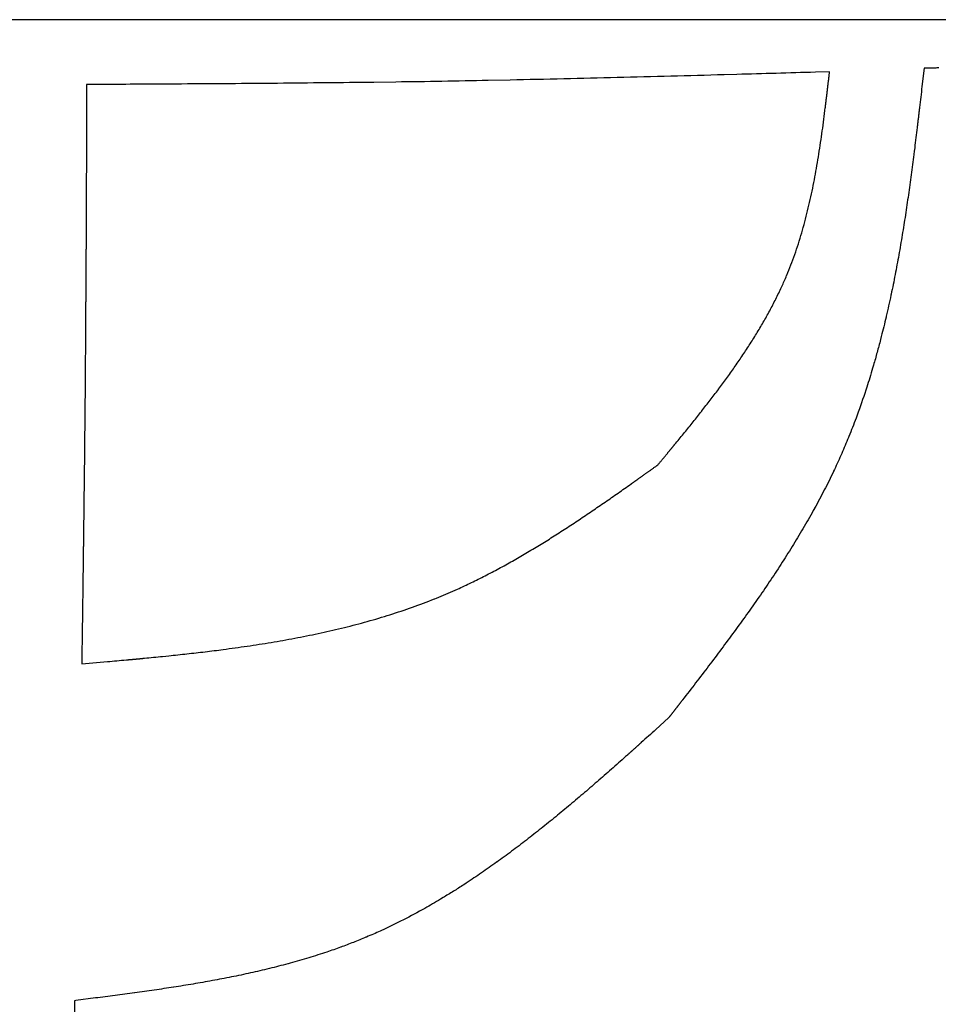
# Model space of a CAD drawing. Extents: x -127 to 1694, y -1176 to 1504.
# Drawn here: x 648 to 650, y 647 to 649 of the extents above; entities that cross this region are included whole.
import ezdxf

# ---------------------------------------------------------------- set-up
doc = ezdxf.new("R2010")
doc.units = 0
doc.header["$LTSCALE"] = 10
doc.linetypes.add('______-1', pattern=[2.032, 1.27, -0.254, 0.254, -0.254])
doc.layers.add('FRH-APS', color=7, linetype='CONTINUOUS')

msp = doc.modelspace()

# ---------------------------------------------------------------- linework, layer by layer
at = {"layer": 'FRH-APS', "color": 7, "linetype": '______-1'}
msp.add_line((674.5, 649.1121), (645.5, 649.1121), dxfattribs=at)
at = {"layer": 'FRH-APS', "color": 7, "linetype": 'CONTINUOUS', "flags": 128}
msp.add_lwpolyline([(649.8988, 649.0278), (649.8971, 649.0278), (649.8954, 649.0278), (649.8937, 649.0277), (649.892, 649.0277), (649.8903, 649.0277), (649.8885, 649.0277), (649.8867, 649.0276), (649.8849, 649.0276), (649.8831, 649.0276), (649.8813, 649.0276), (649.8794, 649.0275), (649.8776, 649.0275), (649.8757, 649.0275), (649.8757, 649.0275), (649.8729, 649.0274)], dxfattribs=at)
for points in [[(649.7081, 649.0211), (649.6833, 649.0204, -0.000241), (649.5461, 649.0165), (649.5242, 649.0159, -0.000298), (649.4308, 649.0133, -0.000399), (649.3374, 649.0109, -0.000514), (649.244, 649.0087, -0.000625), (649.1506, 649.0067), (649.112, 649.0059, -0.001977), (648.9509, 649.0032), (648.9123, 649.0027, -0.000562), (648.8283, 649.0018, -0.000462), (648.7444, 649.001, -0.000359), (648.6605, 649.0003, -0.000274), (648.5766, 648.9998), (648.5569, 648.9997, -0.0002), (648.4336, 648.999), (648.4139, 648.9989), (648.4113, 648.9989)], [(649.4082, 648.3345), (649.409, 648.3354), (649.4097, 648.3363), (649.4104, 648.3372), (649.4111, 648.338), (649.4119, 648.3389), (649.4126, 648.3397), (649.4133, 648.3406), (649.4139, 648.3414), (649.4146, 648.3422), (649.4153, 648.3431), (649.416, 648.3439), (649.4166, 648.3447), (649.4173, 648.3454), (649.4179, 648.3462), (649.4185, 648.347), (649.4192, 648.3477), (649.4198, 648.3485), (649.4204, 648.3492), (649.421, 648.35), (649.4216, 648.3507), (649.4222, 648.3514), (649.4228, 648.3521), (649.4233, 648.3528), (649.4239, 648.3535), (649.4244, 648.3541), (649.425, 648.3548), (649.4255, 648.3554), (649.426, 648.3561), (649.4266, 648.3567), (649.4271, 648.3573), (649.4276, 648.3579), (649.4281, 648.3585), (649.4286, 648.3591), (649.4291, 648.3597), (649.4295, 648.3603), (649.43, 648.3609), (649.4305, 648.3614), (649.4309, 648.362), (649.4313, 648.3625), (649.4318, 648.363), (649.4322, 648.3635), (649.4326, 648.364), (649.433, 648.3645), (649.4334, 648.365), (649.4338, 648.3655), (649.4342, 648.366), (649.4346, 648.3664), (649.435, 648.3669), (649.4353, 648.3673), (649.4357, 648.3677), (649.436, 648.3682), (649.4364, 648.3686), (649.4367, 648.369), (649.437, 648.3694), (649.4373, 648.3698), (649.4376, 648.3701), (649.4379, 648.3705), (649.4382, 648.3708), (649.4385, 648.3712), (649.4388, 648.3715), (649.439, 648.3718), (649.4393, 648.3722), (649.4396, 648.3725), (649.4398, 648.3728), (649.4398, 648.3728), (649.4398, 648.3728, 0.001224), (649.455, 648.3914), (649.455, 648.3914, 0.001707), (649.4701, 648.41), (649.4701, 648.41, 0.002196), (649.4849, 648.4287), (649.485, 648.4288, 0.002692), (649.4996, 648.4476), (649.4996, 648.4476, 0.003196), (649.514, 648.4665), (649.514, 648.4666, 0.003709), (649.5281, 648.4856), (649.5281, 648.4856, 0.004231), (649.5418, 648.5048), (649.5418, 648.5048, 0.004763), (649.5551, 648.5242), (649.5551, 648.5242, 0.005303), (649.568, 648.5438), (649.568, 648.5438, 0.005851), (649.5804, 648.5636), (649.5804, 648.5636, 0.006405), (649.5922, 648.5836), (649.5923, 648.5836, 0.006962), (649.6035, 648.6038), (649.6035, 648.6038, 0.007518), (649.6142, 648.6243), (649.6142, 648.6243, 0.008067), (649.6242, 648.6451), (649.6246, 648.6461, 0.008634), (649.6331, 648.6652), (649.6334, 648.666, 0.007347), (649.6406, 648.6838), (649.6406, 648.6838, 0.007388), (649.6472, 648.7019), (649.6473, 648.7022), (649.6473, 648.7022, 0.00691), (649.6536, 648.7209), (649.6537, 648.7209), (649.6537, 648.7209, 0.006436), (649.6595, 648.7399), (649.6595, 648.7399), (649.6595, 648.7399, 0.00596), (649.6649, 648.7591), (649.6649, 648.7591), (649.6649, 648.7591, 0.005486), (649.6698, 648.7785), (649.6698, 648.7785), (649.6698, 648.7785, 0.005016), (649.6744, 648.798), (649.6744, 648.798), (649.6744, 648.798, 0.004551), (649.6786, 648.8177), (649.6786, 648.8177), (649.6786, 648.8177, 0.004092), (649.6825, 648.8375), (649.6825, 648.8375), (649.6825, 648.8375, 0.00364), (649.686, 648.8574), (649.686, 648.8575), (649.686, 648.8575, 0.003194), (649.6894, 648.8775), (649.6894, 648.8775), (649.6894, 648.8775, 0.002756), (649.6924, 648.8976), (649.6924, 648.8977), (649.6924, 648.8977, 0.002324), (649.6953, 648.9179), (649.6953, 648.9179), (649.6953, 648.9179, 0.001898), (649.6981, 648.9382), (649.6981, 648.9382), (649.6981, 648.9382, 0.001476), (649.7006, 648.9585), (649.7007, 648.9589), (649.7007, 648.9592), (649.7008, 648.9595), (649.7008, 648.9598), (649.7008, 648.9601), (649.7009, 648.9605), (649.7009, 648.9608), (649.701, 648.9611), (649.701, 648.9614), (649.701, 648.9617), (649.7011, 648.9621), (649.7011, 648.9624), (649.7012, 648.9627), (649.7012, 648.963), (649.7012, 648.9633), (649.7013, 648.9637), (649.7013, 648.964), (649.7014, 648.9643), (649.7014, 648.9646), (649.7014, 648.9649), (649.7015, 648.9652), (649.7015, 648.9656), (649.7015, 648.9659), (649.7016, 648.9662), (649.7016, 648.9665), (649.7017, 648.9668), (649.7017, 648.9672), (649.7017, 648.9675), (649.7018, 648.9678), (649.7018, 648.9681), (649.7019, 648.9684), (649.7019, 648.9687), (649.7019, 648.9691), (649.702, 648.9694), (649.702, 648.9697), (649.7021, 648.97), (649.7021, 648.9703), (649.7021, 648.9707), (649.7022, 648.971), (649.7022, 648.9713), (649.7022, 648.9716), (649.7023, 648.9719), (649.7023, 648.9723), (649.7024, 648.9726), (649.7024, 648.9729), (649.7024, 648.9732), (649.7025, 648.9735), (649.7025, 648.9738), (649.7026, 648.9742), (649.7026, 648.9745), (649.7026, 648.9748), (649.7027, 648.9751), (649.7027, 648.9754), (649.7028, 648.9758), (649.7028, 648.9761), (649.7028, 648.9764), (649.7029, 648.9767), (649.7029, 648.977), (649.7029, 648.9774), (649.703, 648.9777), (649.703, 648.978), (649.7031, 648.9783), (649.7031, 648.9786), (649.7031, 648.979), (649.7032, 648.9793), (649.7032, 648.9796), (649.7033, 648.98), (649.7033, 648.9803), (649.7033, 648.9807), (649.7034, 648.981), (649.7034, 648.9814), (649.7035, 648.9818), (649.7035, 648.9822), (649.7036, 648.9826), (649.7036, 648.9831), (649.7037, 648.9835), (649.7037, 648.9839), (649.7038, 648.9844), (649.7038, 648.9849), (649.7039, 648.9853), (649.704, 648.9858), (649.704, 648.9863), (649.7041, 648.9868), (649.7041, 648.9873), (649.7042, 648.9878), (649.7043, 648.9884), (649.7043, 648.9889), (649.7044, 648.9895), (649.7045, 648.99), (649.7045, 648.9906), (649.7046, 648.9912), (649.7047, 648.9918), (649.7047, 648.9924), (649.7048, 648.993), (649.7049, 648.9936), (649.705, 648.9943), (649.705, 648.9949), (649.7051, 648.9956), (649.7052, 648.9962), (649.7053, 648.9969), (649.7053, 648.9976), (649.7054, 648.9983), (649.7055, 648.999), (649.7056, 648.9997), (649.7057, 649.0004), (649.7058, 649.0012), (649.7058, 649.0019), (649.7059, 649.0026), (649.706, 649.0034), (649.7061, 649.0042), (649.7062, 649.005), (649.7063, 649.0058), (649.7064, 649.0066), (649.7065, 649.0074), (649.7066, 649.0082), (649.7067, 649.009), (649.7068, 649.0099), (649.7069, 649.0107), (649.707, 649.0116), (649.7071, 649.0125), (649.7072, 649.0133), (649.7073, 649.0142), (649.7074, 649.0151), (649.7075, 649.0161), (649.7076, 649.017), (649.7077, 649.0179), (649.7078, 649.0189), (649.708, 649.0198), (649.708, 649.0198), (649.7081, 649.0211)], [(649.8729, 649.0274), (649.8693, 648.9954, -0.000732), (649.865, 648.9588), (649.865, 648.9582), (649.8649, 648.9577), (649.8648, 648.9571), (649.8648, 648.9566), (649.8647, 648.956), (649.8647, 648.9555), (649.8646, 648.9549), (649.8645, 648.9543), (649.8645, 648.9538), (649.8644, 648.9532), (649.8643, 648.9527), (649.8643, 648.9521), (649.8642, 648.9516), (649.8641, 648.951), (649.8641, 648.9505), (649.864, 648.9499), (649.8639, 648.9494), (649.8639, 648.9488), (649.8638, 648.9482), (649.8637, 648.9477), (649.8637, 648.9471), (649.8636, 648.9466), (649.8635, 648.946), (649.8635, 648.9455), (649.8634, 648.9449), (649.8634, 648.9444), (649.8633, 648.9438), (649.8632, 648.9433), (649.8632, 648.9427), (649.8631, 648.9421), (649.863, 648.9416), (649.863, 648.941), (649.8629, 648.9405), (649.8628, 648.9399), (649.8628, 648.9394), (649.8627, 648.9388), (649.8626, 648.9383), (649.8626, 648.9377), (649.8625, 648.9372), (649.8624, 648.9366), (649.8624, 648.9361), (649.8623, 648.9355), (649.8622, 648.9349), (649.8622, 648.9344), (649.8621, 648.9338), (649.862, 648.9333), (649.862, 648.9327), (649.8619, 648.9322), (649.8618, 648.9316), (649.8618, 648.9311), (649.8617, 648.9305), (649.8616, 648.93), (649.8616, 648.9294), (649.8615, 648.9288), (649.8615, 648.9283), (649.8614, 648.9277), (649.8613, 648.9272), (649.8613, 648.9266), (649.8612, 648.9261), (649.8611, 648.9255), (649.8611, 648.925), (649.861, 648.9244), (649.8609, 648.9239), (649.8609, 648.9239), (649.8609, 648.9239, -0.001672), (649.8566, 648.8884), (649.8558, 648.8826), (649.8551, 648.8766, -0.002374), (649.8505, 648.8414), (649.8505, 648.8413, -0.001402), (649.8456, 648.8062), (649.8456, 648.8061, -0.003382), (649.8404, 648.7711), (649.8404, 648.771, -0.00192), (649.8349, 648.7362), (649.8349, 648.7362, -0.004428), (649.8289, 648.7015), (649.8289, 648.7014, -0.00245), (649.8225, 648.6669), (649.8225, 648.6669, -0.005502), (649.8155, 648.6326), (649.8152, 648.6312), (649.8152, 648.6311, -0.003782), (649.807, 648.5943), (649.8067, 648.5928, -0.006706), (649.7984, 648.5591), (649.797, 648.5534, -0.003644), (649.791, 648.5311), (649.791, 648.5311, -0.003773), (649.7848, 648.5089), (649.7832, 648.5034), (649.7832, 648.5034, -0.008179), (649.773, 648.4704), (649.7712, 648.465), (649.7712, 648.4649, -0.008934), (649.7562, 648.4216), (649.7542, 648.4162, -0.009703), (649.7418, 648.3842), (649.7411, 648.3824, -0.005165), (649.7292, 648.3543), (649.7292, 648.3543, -0.008539), (649.7166, 648.3267), (649.7151, 648.3236), (649.715, 648.3233, -0.00754), (649.6989, 648.2908), (649.6989, 648.2908, -0.006952), (649.6818, 648.2588), (649.6818, 648.2587), (649.6818, 648.2587, -0.006362), (649.6639, 648.2271), (649.6639, 648.2271), (649.6639, 648.2271, -0.005775), (649.6451, 648.1958), (649.6451, 648.1957), (649.6451, 648.1957, -0.005192), (649.6256, 648.1648), (649.6256, 648.1647), (649.6256, 648.1647, -0.004617), (649.6054, 648.134), (649.6054, 648.134), (649.6054, 648.134, -0.00405), (649.5847, 648.1036), (649.5846, 648.1035), (649.5846, 648.1035, -0.003492), (649.5633, 648.0733), (649.5633, 648.0733), (649.5633, 648.0733, -0.002942), (649.5416, 648.0432), (649.5415, 648.0432), (649.5415, 648.0432, -0.002401), (649.5194, 648.0133), (649.5194, 648.0133), (649.5194, 648.0133, -0.001866), (649.497, 647.9835), (649.497, 647.9835), (649.497, 647.9835, -0.001342), (649.4743, 647.9538), (649.4743, 647.9538), (649.4743, 647.9538, -0.000812), (649.4515, 647.9242), (649.4511, 647.9237), (649.4508, 647.9233), (649.4504, 647.9228), (649.45, 647.9223), (649.4497, 647.9219), (649.4493, 647.9214), (649.449, 647.9209), (649.4486, 647.9205), (649.4483, 647.92), (649.4479, 647.9196), (649.4475, 647.9191), (649.4472, 647.9186), (649.4468, 647.9182), (649.4465, 647.9177), (649.4461, 647.9172), (649.4457, 647.9168), (649.4454, 647.9163), (649.445, 647.9159), (649.4447, 647.9154), (649.4443, 647.9149), (649.444, 647.9145), (649.4436, 647.914), (649.4432, 647.9135), (649.4429, 647.9131), (649.4425, 647.9126), (649.4422, 647.9122), (649.4418, 647.9117), (649.4415, 647.9112), (649.4411, 647.9108), (649.4407, 647.9103), (649.4404, 647.9098), (649.44, 647.9094), (649.4397, 647.9089), (649.4393, 647.9085), (649.439, 647.908), (649.4386, 647.9075), (649.4382, 647.9071), (649.4379, 647.9066), (649.4375, 647.9061), (649.4372, 647.9057), (649.4368, 647.9052), (649.4364, 647.9048), (649.4361, 647.9043), (649.4357, 647.9038), (649.4354, 647.9034), (649.435, 647.9029), (649.4347, 647.9024), (649.4343, 647.902), (649.4339, 647.9015), (649.4336, 647.9011), (649.4332, 647.9006), (649.4329, 647.9001), (649.4325, 647.8997), (649.4322, 647.8992), (649.4318, 647.8988), (649.4314, 647.8983), (649.4311, 647.8978), (649.4307, 647.8974), (649.4304, 647.8969), (649.43, 647.8964), (649.4296, 647.896), (649.4293, 647.8955), (649.4289, 647.8951), (649.4286, 647.8946), (649.4286, 647.8946), (649.4271, 647.8927)], [(649.8729, 649.0274), (649.8693, 648.9954, -0.000732), (649.865, 648.9588), (649.865, 648.9582), (649.8649, 648.9577), (649.8648, 648.9571), (649.8648, 648.9566), (649.8647, 648.956), (649.8647, 648.9555), (649.8646, 648.9549), (649.8645, 648.9543), (649.8645, 648.9538), (649.8644, 648.9532), (649.8643, 648.9527), (649.8643, 648.9521), (649.8642, 648.9516), (649.8641, 648.951), (649.8641, 648.9505), (649.864, 648.9499), (649.8639, 648.9494), (649.8639, 648.9488), (649.8638, 648.9482), (649.8637, 648.9477), (649.8637, 648.9471), (649.8636, 648.9466), (649.8635, 648.946), (649.8635, 648.9455), (649.8634, 648.9449), (649.8634, 648.9444), (649.8633, 648.9438), (649.8632, 648.9433), (649.8632, 648.9427), (649.8631, 648.9421), (649.863, 648.9416), (649.863, 648.941), (649.8629, 648.9405), (649.8628, 648.9399), (649.8628, 648.9394), (649.8627, 648.9388), (649.8626, 648.9383), (649.8626, 648.9377), (649.8625, 648.9372), (649.8624, 648.9366), (649.8624, 648.9361), (649.8623, 648.9355), (649.8622, 648.9349), (649.8622, 648.9344), (649.8621, 648.9338), (649.862, 648.9333), (649.862, 648.9327), (649.8619, 648.9322), (649.8618, 648.9316), (649.8618, 648.9311), (649.8617, 648.9305), (649.8616, 648.93), (649.8616, 648.9294), (649.8615, 648.9288), (649.8615, 648.9283), (649.8614, 648.9277), (649.8613, 648.9272), (649.8613, 648.9266), (649.8612, 648.9261), (649.8611, 648.9255), (649.8611, 648.925), (649.861, 648.9244), (649.8609, 648.9239), (649.8609, 648.9239), (649.8609, 648.9239, -0.001672), (649.8566, 648.8884), (649.8558, 648.8826), (649.8551, 648.8766, -0.002374), (649.8505, 648.8414), (649.8505, 648.8413, -0.001402), (649.8456, 648.8062), (649.8456, 648.8061, -0.003382), (649.8404, 648.7711), (649.8404, 648.771, -0.00192), (649.8349, 648.7362), (649.8349, 648.7362, -0.004428), (649.8289, 648.7015), (649.8289, 648.7014, -0.00245), (649.8225, 648.6669), (649.8225, 648.6669, -0.005502), (649.8155, 648.6326), (649.8152, 648.6312), (649.8152, 648.6311, -0.003782), (649.807, 648.5943), (649.8067, 648.5928, -0.006706), (649.7984, 648.5591), (649.797, 648.5534, -0.003644), (649.791, 648.5311), (649.791, 648.5311, -0.003773), (649.7848, 648.5089), (649.7832, 648.5034), (649.7832, 648.5034, -0.008179), (649.773, 648.4704), (649.7712, 648.465), (649.7712, 648.4649, -0.008934), (649.7562, 648.4216), (649.7542, 648.4162, -0.009703), (649.7418, 648.3842), (649.7411, 648.3824, -0.005165), (649.7292, 648.3543), (649.7292, 648.3543, -0.008539), (649.7166, 648.3267), (649.7151, 648.3236), (649.715, 648.3233, -0.00754), (649.6989, 648.2908), (649.6989, 648.2908, -0.006952), (649.6818, 648.2588), (649.6818, 648.2587), (649.6818, 648.2587, -0.006362), (649.6639, 648.2271), (649.6639, 648.2271), (649.6639, 648.2271, -0.005775), (649.6451, 648.1958), (649.6451, 648.1957), (649.6451, 648.1957, -0.005192), (649.6256, 648.1648), (649.6256, 648.1647), (649.6256, 648.1647, -0.004617), (649.6054, 648.134), (649.6054, 648.134), (649.6054, 648.134, -0.00405), (649.5847, 648.1036), (649.5846, 648.1035), (649.5846, 648.1035, -0.003492), (649.5633, 648.0733), (649.5633, 648.0733), (649.5633, 648.0733, -0.002942), (649.5416, 648.0432), (649.5415, 648.0432), (649.5415, 648.0432, -0.002401), (649.5194, 648.0133), (649.5194, 648.0133), (649.5194, 648.0133, -0.001866), (649.497, 647.9835), (649.497, 647.9835), (649.497, 647.9835, -0.001342), (649.4743, 647.9538), (649.4743, 647.9538), (649.4743, 647.9538, -0.000812), (649.4515, 647.9242), (649.4511, 647.9237), (649.4508, 647.9233), (649.4504, 647.9228), (649.45, 647.9223), (649.4497, 647.9219), (649.4493, 647.9214), (649.449, 647.9209), (649.4486, 647.9205), (649.4483, 647.92), (649.4479, 647.9196), (649.4475, 647.9191), (649.4472, 647.9186), (649.4468, 647.9182), (649.4465, 647.9177), (649.4461, 647.9172), (649.4457, 647.9168), (649.4454, 647.9163), (649.445, 647.9159), (649.4447, 647.9154), (649.4443, 647.9149), (649.444, 647.9145), (649.4436, 647.914), (649.4432, 647.9135), (649.4429, 647.9131), (649.4425, 647.9126), (649.4422, 647.9122), (649.4418, 647.9117), (649.4415, 647.9112), (649.4411, 647.9108), (649.4407, 647.9103), (649.4404, 647.9098), (649.44, 647.9094), (649.4397, 647.9089), (649.4393, 647.9085), (649.439, 647.908), (649.4386, 647.9075), (649.4382, 647.9071), (649.4379, 647.9066), (649.4375, 647.9061), (649.4372, 647.9057), (649.4368, 647.9052), (649.4364, 647.9048), (649.4361, 647.9043), (649.4357, 647.9038), (649.4354, 647.9034), (649.435, 647.9029), (649.4347, 647.9024), (649.4343, 647.902), (649.4339, 647.9015), (649.4336, 647.9011), (649.4332, 647.9006), (649.4329, 647.9001), (649.4325, 647.8997), (649.4322, 647.8992), (649.4318, 647.8988), (649.4314, 647.8983), (649.4311, 647.8978), (649.4307, 647.8974), (649.4304, 647.8969), (649.43, 647.8964), (649.4296, 647.896), (649.4293, 647.8955), (649.4289, 647.8951), (649.4286, 647.8946), (649.4286, 647.8946), (649.4271, 647.8927)], [(648.4113, 648.9989), (648.4113, 648.9966), (648.4113, 648.9943), (648.4113, 648.9919), (648.4113, 648.9896), (648.4113, 648.9873), (648.4113, 648.985), (648.4113, 648.9827), (648.4112, 648.9804), (648.4112, 648.9781), (648.4112, 648.9758), (648.4112, 648.9735), (648.4112, 648.9712), (648.4112, 648.9689), (648.4112, 648.9666), (648.4112, 648.9643), (648.4112, 648.962), (648.4112, 648.9597), (648.4112, 648.9574), (648.4112, 648.9551), (648.4111, 648.9528), (648.4111, 648.9505), (648.4111, 648.9482), (648.4111, 648.9459), (648.4111, 648.9436), (648.4111, 648.9413), (648.4111, 648.939), (648.4111, 648.9367), (648.4111, 648.9344), (648.4111, 648.9322), (648.4111, 648.9299), (648.4111, 648.9276), (648.411, 648.9253), (648.411, 648.923), (648.411, 648.9207), (648.411, 648.9184), (648.411, 648.9161), (648.411, 648.9138), (648.411, 648.9115), (648.411, 648.9093), (648.411, 648.907), (648.411, 648.9047), (648.411, 648.9024), (648.411, 648.9001), (648.4109, 648.8978), (648.4109, 648.8955), (648.4109, 648.8933), (648.4109, 648.891), (648.4109, 648.8887), (648.4109, 648.8864), (648.4109, 648.8841), (648.4109, 648.8819), (648.4109, 648.8796), (648.4109, 648.8773), (648.4109, 648.875), (648.4109, 648.8727), (648.4108, 648.8705), (648.4108, 648.8682), (648.4108, 648.8659), (648.4108, 648.8636), (648.4108, 648.8614), (648.4108, 648.8591), (648.4108, 648.8568), (648.4108, 648.8545), (648.4108, 648.8523), (648.4108, 648.8523), (648.4107, 648.8367, -0.000291), (648.4102, 648.7224), (648.4102, 648.7207), (648.4102, 648.7189), (648.4102, 648.7172), (648.4102, 648.7155), (648.4102, 648.7137), (648.4102, 648.712), (648.4101, 648.7103), (648.4101, 648.7085), (648.4101, 648.7068), (648.4101, 648.7051), (648.4101, 648.7033), (648.4101, 648.7016), (648.4101, 648.6999), (648.4101, 648.6981), (648.4101, 648.6964), (648.4101, 648.6947), (648.4101, 648.6929), (648.41, 648.6912), (648.41, 648.6895), (648.41, 648.6878), (648.41, 648.686), (648.41, 648.6843), (648.41, 648.6826), (648.41, 648.6808), (648.41, 648.6791), (648.41, 648.6774), (648.41, 648.6756), (648.41, 648.6739), (648.4099, 648.6722), (648.4099, 648.6704), (648.4099, 648.6687), (648.4099, 648.667), (648.4099, 648.6652), (648.4099, 648.6635), (648.4099, 648.6618), (648.4099, 648.66), (648.4099, 648.6583), (648.4099, 648.6566), (648.4099, 648.6549), (648.4098, 648.6531), (648.4098, 648.6514), (648.4098, 648.6497), (648.4098, 648.6479), (648.4098, 648.6462), (648.4098, 648.6445), (648.4098, 648.6427), (648.4098, 648.641), (648.4098, 648.6393), (648.4098, 648.6375), (648.4097, 648.6358), (648.4097, 648.6341), (648.4097, 648.6323), (648.4097, 648.6306), (648.4097, 648.6289), (648.4097, 648.6271), (648.4097, 648.6254), (648.4097, 648.6237), (648.4097, 648.622), (648.4097, 648.6202), (648.4096, 648.6185), (648.4096, 648.6168), (648.4096, 648.615), (648.4096, 648.6133), (648.4096, 648.6133), (648.4096, 648.6133, -0.000576), (648.4088, 648.5025), (648.4087, 648.4901), (648.4086, 648.4679, -0.000603), (648.4077, 648.3766), (648.4077, 648.3752), (648.4077, 648.3739), (648.4077, 648.3725), (648.4077, 648.3711), (648.4076, 648.3697), (648.4076, 648.3684), (648.4076, 648.367), (648.4076, 648.3656), (648.4076, 648.3643), (648.4076, 648.3629), (648.4076, 648.3615), (648.4075, 648.3602), (648.4075, 648.3588), (648.4075, 648.3575), (648.4075, 648.3561), (648.4075, 648.3548), (648.4075, 648.3534), (648.4074, 648.3521), (648.4074, 648.3507), (648.4074, 648.3494), (648.4074, 648.348), (648.4074, 648.3467), (648.4074, 648.3454), (648.4074, 648.344), (648.4073, 648.3427), (648.4073, 648.3414), (648.4073, 648.34), (648.4073, 648.3387), (648.4073, 648.3374), (648.4073, 648.3361), (648.4073, 648.3347), (648.4072, 648.3334), (648.4072, 648.3321), (648.4072, 648.3308), (648.4072, 648.3295), (648.4072, 648.3282), (648.4072, 648.3269), (648.4072, 648.3256), (648.4071, 648.3243), (648.4071, 648.3229), (648.4071, 648.3216), (648.4071, 648.3203), (648.4071, 648.3191), (648.4071, 648.3178), (648.4071, 648.3165), (648.407, 648.3152), (648.407, 648.3139), (648.407, 648.3126), (648.407, 648.3113), (648.407, 648.31), (648.407, 648.3088), (648.407, 648.3075), (648.4069, 648.3062), (648.4069, 648.3049), (648.4069, 648.3036), (648.4069, 648.3024), (648.4069, 648.3011), (648.4069, 648.2998), (648.4069, 648.2986), (648.4068, 648.2973), (648.4068, 648.2961), (648.4068, 648.2948), (648.4068, 648.2935), (648.4068, 648.2935), (648.4068, 648.2935, -0.000345), (648.4058, 648.2132), (648.4056, 648.1981), (648.4056, 648.1963), (648.4056, 648.1945), (648.4056, 648.1927), (648.4055, 648.1908), (648.4055, 648.1888), (648.4055, 648.1868), (648.4055, 648.1847), (648.4054, 648.1826), (648.4054, 648.1805), (648.4054, 648.1783), (648.4053, 648.176), (648.4053, 648.1737), (648.4053, 648.1714), (648.4052, 648.1689), (648.4052, 648.1665), (648.4052, 648.164), (648.4051, 648.1614), (648.4051, 648.1588), (648.4051, 648.1561), (648.405, 648.1534), (648.405, 648.1507), (648.405, 648.1478), (648.4049, 648.145), (648.4049, 648.1421), (648.4048, 648.1391), (648.4048, 648.1361), (648.4048, 648.133), (648.4047, 648.1299), (648.4047, 648.1267), (648.4046, 648.1235), (648.4046, 648.1202), (648.4045, 648.1169), (648.4045, 648.1135), (648.4045, 648.1101), (648.4044, 648.1066), (648.4044, 648.1031), (648.4043, 648.0995), (648.4043, 648.0959), (648.4042, 648.0922), (648.4042, 648.0885), (648.4041, 648.0847), (648.4041, 648.0809), (648.404, 648.077), (648.404, 648.0731), (648.4039, 648.0691), (648.4038, 648.0651), (648.4038, 648.061), (648.4037, 648.0569), (648.4037, 648.0527), (648.4036, 648.0484), (648.4036, 648.0442), (648.4035, 648.0398), (648.4034, 648.0354), (648.4034, 648.031), (648.4033, 648.0265), (648.4033, 648.022), (648.4032, 648.0174), (648.4031, 648.0127), (648.4031, 648.008), (648.403, 648.0033), (648.4029, 647.9985), (648.4029, 647.9937), (648.4028, 647.9888), (648.4028, 647.9888), (648.4028, 647.9871)], [(648.4028, 647.9871), (648.4476, 647.9911, 0.001011), (648.4806, 647.9941), (648.4811, 647.9941), (648.4816, 647.9941), (648.4821, 647.9942), (648.4826, 647.9942), (648.4831, 647.9943), (648.4836, 647.9943), (648.4841, 647.9944), (648.4846, 647.9944), (648.4851, 647.9945), (648.4856, 647.9945), (648.4861, 647.9946), (648.4866, 647.9946), (648.4871, 647.9947), (648.4876, 647.9947), (648.4881, 647.9947), (648.4886, 647.9948), (648.4891, 647.9948), (648.4896, 647.9949), (648.4901, 647.9949), (648.4906, 647.995), (648.4911, 647.995), (648.4916, 647.9951), (648.4921, 647.9951), (648.4926, 647.9952), (648.4931, 647.9952), (648.4936, 647.9953), (648.4941, 647.9953), (648.4946, 647.9954), (648.4951, 647.9954), (648.4956, 647.9954), (648.4961, 647.9955), (648.4966, 647.9955), (648.4971, 647.9956), (648.4976, 647.9956), (648.4981, 647.9957), (648.4986, 647.9957), (648.4991, 647.9958), (648.4996, 647.9958), (648.5001, 647.9959), (648.5006, 647.9959), (648.5011, 647.996), (648.5016, 647.996), (648.5021, 647.9961), (648.5026, 647.9961), (648.5031, 647.9962), (648.5036, 647.9962), (648.5041, 647.9962), (648.5046, 647.9963), (648.5051, 647.9963), (648.5056, 647.9964), (648.5061, 647.9964), (648.5066, 647.9965), (648.5071, 647.9965), (648.5076, 647.9966), (648.5081, 647.9966), (648.5086, 647.9967), (648.5091, 647.9967), (648.5096, 647.9968), (648.5101, 647.9968), (648.5106, 647.9969), (648.5111, 647.9969), (648.5116, 647.997), (648.5121, 647.997), (648.5121, 647.997), (648.5121, 647.997, 0.001829), (648.544, 648.0002), (648.5493, 648.0007), (648.5546, 648.0012, 0.002501), (648.5864, 648.0047), (648.5864, 648.0047, 0.001461), (648.6181, 648.0083), (648.6181, 648.0083, 0.003437), (648.6497, 648.0123), (648.6549, 648.013), (648.655, 648.013, 0.00411), (648.6968, 648.0189), (648.6969, 648.0189, 0.004787), (648.7384, 648.0255), (648.7385, 648.0255, 0.005477), (648.7797, 648.0329), (648.7797, 648.0329, 0.006179), (648.8206, 648.0413), (648.8206, 648.0413, 0.006891), (648.8611, 648.0507), (648.8612, 648.0507, 0.007608), (648.9012, 648.0612), (648.9012, 648.0612, 0.008327), (648.9408, 648.073), (648.9408, 648.073, 0.009033), (648.9799, 648.0861), (648.9799, 648.0861, 0.009749), (649.0184, 648.1006), (649.0189, 648.1008), (649.0222, 648.1021, 0.01093), (649.0546, 648.1159), (649.0584, 648.1176, 0.00639), (649.0828, 648.129), (649.0828, 648.129, 0.005917), (649.1069, 648.141), (649.1069, 648.141), (649.1069, 648.141, 0.005454), (649.1308, 648.1536), (649.1309, 648.1536), (649.1309, 648.1536, 0.004994), (649.1546, 648.1667), (649.1546, 648.1667), (649.1546, 648.1667, 0.004537), (649.1781, 648.1803), (649.1781, 648.1803), (649.1781, 648.1803, 0.004084), (649.2015, 648.1944), (649.2015, 648.1944), (649.2015, 648.1944, 0.003636), (649.2247, 648.2088), (649.2247, 648.2088), (649.2247, 648.2088, 0.003195), (649.2477, 648.2236), (649.2478, 648.2236), (649.2478, 648.2236, 0.002758), (649.2707, 648.2387), (649.2707, 648.2387), (649.2707, 648.2387, 0.002328), (649.2935, 648.2541), (649.2935, 648.2541), (649.2935, 648.2541, 0.001902), (649.3163, 648.2697), (649.3163, 648.2697), (649.3163, 648.2697, 0.00148), (649.339, 648.2855), (649.339, 648.2855), (649.339, 648.2855, 0.001063), (649.3616, 648.3014), (649.362, 648.3017), (649.3624, 648.3019), (649.3627, 648.3022), (649.3631, 648.3025), (649.3635, 648.3028), (649.3639, 648.3031), (649.3644, 648.3034), (649.3648, 648.3037), (649.3652, 648.304), (649.3657, 648.3043), (649.3662, 648.3046), (649.3667, 648.305), (649.3671, 648.3053), (649.3677, 648.3057), (649.3682, 648.306), (649.3687, 648.3064), (649.3692, 648.3068), (649.3698, 648.3072), (649.3703, 648.3076), (649.3709, 648.308), (649.3715, 648.3084), (649.3721, 648.3088), (649.3727, 648.3092), (649.3733, 648.3097), (649.3739, 648.3101), (649.3745, 648.3106), (649.3752, 648.311), (649.3758, 648.3115), (649.3765, 648.312), (649.3772, 648.3124), (649.3779, 648.3129), (649.3786, 648.3134), (649.3793, 648.3139), (649.38, 648.3144), (649.3807, 648.315), (649.3815, 648.3155), (649.3822, 648.316), (649.383, 648.3166), (649.3838, 648.3171), (649.3846, 648.3177), (649.3854, 648.3183), (649.3862, 648.3188), (649.387, 648.3194), (649.3878, 648.32), (649.3887, 648.3206), (649.3895, 648.3212), (649.3904, 648.3218), (649.3913, 648.3225), (649.3922, 648.3231), (649.3931, 648.3237), (649.394, 648.3244), (649.3949, 648.325), (649.3958, 648.3257), (649.3968, 648.3264), (649.3977, 648.327), (649.3987, 648.3277), (649.3997, 648.3284), (649.4006, 648.3291), (649.4016, 648.3298), (649.4027, 648.3305), (649.4037, 648.3313), (649.4047, 648.332), (649.4057, 648.3327), (649.4068, 648.3335), (649.4068, 648.3335), (649.4082, 648.3345)], [(648.4028, 647.9871), (648.4476, 647.9911, 0.001011), (648.4806, 647.9941), (648.4811, 647.9941), (648.4816, 647.9941), (648.4821, 647.9942), (648.4826, 647.9942), (648.4831, 647.9943), (648.4836, 647.9943), (648.4841, 647.9944), (648.4846, 647.9944), (648.4851, 647.9945), (648.4856, 647.9945), (648.4861, 647.9946), (648.4866, 647.9946), (648.4871, 647.9947), (648.4876, 647.9947), (648.4881, 647.9947), (648.4886, 647.9948), (648.4891, 647.9948), (648.4896, 647.9949), (648.4901, 647.9949), (648.4906, 647.995), (648.4911, 647.995), (648.4916, 647.9951), (648.4921, 647.9951), (648.4926, 647.9952), (648.4931, 647.9952), (648.4936, 647.9953), (648.4941, 647.9953), (648.4946, 647.9954), (648.4951, 647.9954), (648.4956, 647.9954), (648.4961, 647.9955), (648.4966, 647.9955), (648.4971, 647.9956), (648.4976, 647.9956), (648.4981, 647.9957), (648.4986, 647.9957), (648.4991, 647.9958), (648.4996, 647.9958), (648.5001, 647.9959), (648.5006, 647.9959), (648.5011, 647.996), (648.5016, 647.996), (648.5021, 647.9961), (648.5026, 647.9961), (648.5031, 647.9962), (648.5036, 647.9962), (648.5041, 647.9962), (648.5046, 647.9963), (648.5051, 647.9963), (648.5056, 647.9964), (648.5061, 647.9964), (648.5066, 647.9965), (648.5071, 647.9965), (648.5076, 647.9966), (648.5081, 647.9966), (648.5086, 647.9967), (648.5091, 647.9967), (648.5096, 647.9968), (648.5101, 647.9968), (648.5106, 647.9969), (648.5111, 647.9969), (648.5116, 647.997), (648.5121, 647.997), (648.5121, 647.997), (648.5121, 647.997, 0.001829), (648.544, 648.0002), (648.5493, 648.0007), (648.5546, 648.0012, 0.002501), (648.5864, 648.0047), (648.5864, 648.0047, 0.001461), (648.6181, 648.0083), (648.6181, 648.0083, 0.003437), (648.6497, 648.0123), (648.6549, 648.013), (648.655, 648.013, 0.00411), (648.6968, 648.0189), (648.6969, 648.0189, 0.004787), (648.7384, 648.0255), (648.7385, 648.0255, 0.005477), (648.7797, 648.0329), (648.7797, 648.0329, 0.006179), (648.8206, 648.0413), (648.8206, 648.0413, 0.006891), (648.8611, 648.0507), (648.8612, 648.0507, 0.007608), (648.9012, 648.0612), (648.9012, 648.0612, 0.008327), (648.9408, 648.073), (648.9408, 648.073, 0.009033), (648.9799, 648.0861), (648.9799, 648.0861, 0.009749), (649.0184, 648.1006), (649.0189, 648.1008), (649.0222, 648.1021, 0.01093), (649.0546, 648.1159), (649.0584, 648.1176, 0.00639), (649.0828, 648.129), (649.0828, 648.129, 0.005917), (649.1069, 648.141), (649.1069, 648.141), (649.1069, 648.141, 0.005454), (649.1308, 648.1536), (649.1309, 648.1536), (649.1309, 648.1536, 0.004994), (649.1546, 648.1667), (649.1546, 648.1667), (649.1546, 648.1667, 0.004537), (649.1781, 648.1803), (649.1781, 648.1803), (649.1781, 648.1803, 0.004084), (649.2015, 648.1944), (649.2015, 648.1944), (649.2015, 648.1944, 0.003636), (649.2247, 648.2088), (649.2247, 648.2088), (649.2247, 648.2088, 0.003195), (649.2477, 648.2236), (649.2478, 648.2236), (649.2478, 648.2236, 0.002758), (649.2707, 648.2387), (649.2707, 648.2387), (649.2707, 648.2387, 0.002328), (649.2935, 648.2541), (649.2935, 648.2541), (649.2935, 648.2541, 0.001902), (649.3163, 648.2697), (649.3163, 648.2697), (649.3163, 648.2697, 0.00148), (649.339, 648.2855), (649.339, 648.2855), (649.339, 648.2855, 0.001063), (649.3616, 648.3014), (649.362, 648.3017), (649.3624, 648.3019), (649.3627, 648.3022), (649.3631, 648.3025), (649.3635, 648.3028), (649.3639, 648.3031), (649.3644, 648.3034), (649.3648, 648.3037), (649.3652, 648.304), (649.3657, 648.3043), (649.3662, 648.3046), (649.3667, 648.305), (649.3671, 648.3053), (649.3677, 648.3057), (649.3682, 648.306), (649.3687, 648.3064), (649.3692, 648.3068), (649.3698, 648.3072), (649.3703, 648.3076), (649.3709, 648.308), (649.3715, 648.3084), (649.3721, 648.3088), (649.3727, 648.3092), (649.3733, 648.3097), (649.3739, 648.3101), (649.3745, 648.3106), (649.3752, 648.311), (649.3758, 648.3115), (649.3765, 648.312), (649.3772, 648.3124), (649.3779, 648.3129), (649.3786, 648.3134), (649.3793, 648.3139), (649.38, 648.3144), (649.3807, 648.315), (649.3815, 648.3155), (649.3822, 648.316), (649.383, 648.3166), (649.3838, 648.3171), (649.3846, 648.3177), (649.3854, 648.3183), (649.3862, 648.3188), (649.387, 648.3194), (649.3878, 648.32), (649.3887, 648.3206), (649.3895, 648.3212), (649.3904, 648.3218), (649.3913, 648.3225), (649.3922, 648.3231), (649.3931, 648.3237), (649.394, 648.3244), (649.3949, 648.325), (649.3958, 648.3257), (649.3968, 648.3264), (649.3977, 648.327), (649.3987, 648.3277), (649.3997, 648.3284), (649.4006, 648.3291), (649.4016, 648.3298), (649.4027, 648.3305), (649.4037, 648.3313), (649.4047, 648.332), (649.4057, 648.3327), (649.4068, 648.3335), (649.4068, 648.3335), (649.4082, 648.3345)], [(649.4271, 647.8927), (649.4049, 647.8726, -0.000768), (649.3794, 647.8497), (649.3791, 647.8493), (649.3787, 647.849), (649.3783, 647.8486), (649.3779, 647.8483), (649.3775, 647.848), (649.3771, 647.8476), (649.3767, 647.8473), (649.3764, 647.8469), (649.376, 647.8466), (649.3756, 647.8462), (649.3752, 647.8459), (649.3748, 647.8455), (649.3744, 647.8452), (649.374, 647.8448), (649.3737, 647.8445), (649.3733, 647.8441), (649.3729, 647.8438), (649.3725, 647.8434), (649.3721, 647.8431), (649.3717, 647.8428), (649.3713, 647.8424), (649.3709, 647.8421), (649.3706, 647.8417), (649.3702, 647.8414), (649.3698, 647.841), (649.3694, 647.8407), (649.369, 647.8403), (649.3686, 647.84), (649.3682, 647.8396), (649.3679, 647.8393), (649.3675, 647.8389), (649.3671, 647.8386), (649.3667, 647.8382), (649.3663, 647.8379), (649.3659, 647.8376), (649.3655, 647.8372), (649.3652, 647.8369), (649.3648, 647.8365), (649.3644, 647.8362), (649.364, 647.8358), (649.3636, 647.8355), (649.3632, 647.8351), (649.3628, 647.8348), (649.3624, 647.8344), (649.3621, 647.8341), (649.3617, 647.8337), (649.3613, 647.8334), (649.3609, 647.8331), (649.3605, 647.8327), (649.3601, 647.8324), (649.3597, 647.832), (649.3594, 647.8317), (649.359, 647.8313), (649.3586, 647.831), (649.3582, 647.8306), (649.3578, 647.8303), (649.3574, 647.8299), (649.357, 647.8296), (649.3567, 647.8292), (649.3563, 647.8289), (649.3559, 647.8286), (649.3555, 647.8282), (649.3551, 647.8279), (649.3551, 647.8279), (649.3551, 647.8279, -0.001782), (649.3303, 647.8058), (649.3303, 647.8058, -0.001123), (649.3054, 647.784), (649.3054, 647.784, -0.002838), (649.2804, 647.7624), (649.2804, 647.7624, -0.001656), (649.2553, 647.7411), (649.2553, 647.7411, -0.003925), (649.23, 647.7202), (649.23, 647.7201, -0.002207), (649.2046, 647.6996), (649.2046, 647.6996, -0.00505), (649.179, 647.6795), (649.1789, 647.6794, -0.002779), (649.1531, 647.6598), (649.1531, 647.6598, -0.006215), (649.127, 647.6407), (649.1269, 647.6407, -0.00337), (649.1006, 647.6222), (649.1006, 647.6222, -0.007417), (649.074, 647.6043), (649.0695, 647.6014, -0.004026), (649.0515, 647.5899), (649.0515, 647.5899, -0.004165), (649.0334, 647.5788), (649.0289, 647.576), (649.0289, 647.576, -0.009017), (649.0014, 647.5601), (648.9968, 647.5575), (648.9967, 647.5575, -0.009837), (648.9594, 647.5377), (648.9547, 647.5353, -0.010668), (648.9262, 647.5216), (648.9236, 647.5205, -0.005661), (648.8999, 647.51), (648.8988, 647.5096, -0.008245), (648.8769, 647.5007), (648.8769, 647.5007, -0.004264), (648.8548, 647.4923), (648.8542, 647.4921), (648.8542, 647.4921, -0.008022), (648.8307, 647.4839), (648.8267, 647.4826), (648.8267, 647.4826, -0.007378), (648.7949, 647.4725), (648.7949, 647.4725), (648.7949, 647.4725, -0.006741), (648.7628, 647.4634), (648.7627, 647.4633), (648.7627, 647.4633, -0.006108), (648.7302, 647.455), (648.7302, 647.455), (648.7302, 647.455, -0.005484), (648.6974, 647.4473), (648.6973, 647.4473), (648.6973, 647.4473, -0.004869), (648.6642, 647.4403), (648.6641, 647.4403), (648.6641, 647.4403, -0.004265), (648.6308, 647.4339), (648.6307, 647.4339), (648.6307, 647.4339, -0.003673), (648.5971, 647.428), (648.5971, 647.428), (648.5971, 647.428, -0.003091), (648.5633, 647.4225), (648.5632, 647.4225), (648.5632, 647.4225, -0.00252), (648.5293, 647.4174), (648.5292, 647.4174), (648.5292, 647.4174, -0.001958), (648.4952, 647.4126), (648.4951, 647.4126), (648.4951, 647.4126, -0.001404), (648.4609, 647.408), (648.4609, 647.408), (648.4609, 647.408, -0.000951), (648.4266, 647.4036), (648.3923, 647.3992), (648.3901, 647.3989)], [(649.4271, 647.8927), (649.4049, 647.8726, -0.000768), (649.3794, 647.8497), (649.3791, 647.8493), (649.3787, 647.849), (649.3783, 647.8486), (649.3779, 647.8483), (649.3775, 647.848), (649.3771, 647.8476), (649.3767, 647.8473), (649.3764, 647.8469), (649.376, 647.8466), (649.3756, 647.8462), (649.3752, 647.8459), (649.3748, 647.8455), (649.3744, 647.8452), (649.374, 647.8448), (649.3737, 647.8445), (649.3733, 647.8441), (649.3729, 647.8438), (649.3725, 647.8434), (649.3721, 647.8431), (649.3717, 647.8428), (649.3713, 647.8424), (649.3709, 647.8421), (649.3706, 647.8417), (649.3702, 647.8414), (649.3698, 647.841), (649.3694, 647.8407), (649.369, 647.8403), (649.3686, 647.84), (649.3682, 647.8396), (649.3679, 647.8393), (649.3675, 647.8389), (649.3671, 647.8386), (649.3667, 647.8382), (649.3663, 647.8379), (649.3659, 647.8376), (649.3655, 647.8372), (649.3652, 647.8369), (649.3648, 647.8365), (649.3644, 647.8362), (649.364, 647.8358), (649.3636, 647.8355), (649.3632, 647.8351), (649.3628, 647.8348), (649.3624, 647.8344), (649.3621, 647.8341), (649.3617, 647.8337), (649.3613, 647.8334), (649.3609, 647.8331), (649.3605, 647.8327), (649.3601, 647.8324), (649.3597, 647.832), (649.3594, 647.8317), (649.359, 647.8313), (649.3586, 647.831), (649.3582, 647.8306), (649.3578, 647.8303), (649.3574, 647.8299), (649.357, 647.8296), (649.3567, 647.8292), (649.3563, 647.8289), (649.3559, 647.8286), (649.3555, 647.8282), (649.3551, 647.8279), (649.3551, 647.8279), (649.3551, 647.8279, -0.001782), (649.3303, 647.8058), (649.3303, 647.8058, -0.001123), (649.3054, 647.784), (649.3054, 647.784, -0.002838), (649.2804, 647.7624), (649.2804, 647.7624, -0.001656), (649.2553, 647.7411), (649.2553, 647.7411, -0.003925), (649.23, 647.7202), (649.23, 647.7201, -0.002207), (649.2046, 647.6996), (649.2046, 647.6996, -0.00505), (649.179, 647.6795), (649.1789, 647.6794, -0.002779), (649.1531, 647.6598), (649.1531, 647.6598, -0.006215), (649.127, 647.6407), (649.1269, 647.6407, -0.00337), (649.1006, 647.6222), (649.1006, 647.6222, -0.007417), (649.074, 647.6043), (649.0695, 647.6014, -0.004026), (649.0515, 647.5899), (649.0515, 647.5899, -0.004165), (649.0334, 647.5788), (649.0289, 647.576), (649.0289, 647.576, -0.009017), (649.0014, 647.5601), (648.9968, 647.5575), (648.9967, 647.5575, -0.009837), (648.9594, 647.5377), (648.9547, 647.5353, -0.010668), (648.9262, 647.5216), (648.9236, 647.5205, -0.005661), (648.8999, 647.51), (648.8988, 647.5096, -0.008245), (648.8769, 647.5007), (648.8769, 647.5007, -0.004264), (648.8548, 647.4923), (648.8542, 647.4921), (648.8542, 647.4921, -0.008022), (648.8307, 647.4839), (648.8267, 647.4826), (648.8267, 647.4826, -0.007378), (648.7949, 647.4725), (648.7949, 647.4725), (648.7949, 647.4725, -0.006741), (648.7628, 647.4634), (648.7627, 647.4633), (648.7627, 647.4633, -0.006108), (648.7302, 647.455), (648.7302, 647.455), (648.7302, 647.455, -0.005484), (648.6974, 647.4473), (648.6973, 647.4473), (648.6973, 647.4473, -0.004869), (648.6642, 647.4403), (648.6641, 647.4403), (648.6641, 647.4403, -0.004265), (648.6308, 647.4339), (648.6307, 647.4339), (648.6307, 647.4339, -0.003673), (648.5971, 647.428), (648.5971, 647.428), (648.5971, 647.428, -0.003091), (648.5633, 647.4225), (648.5632, 647.4225), (648.5632, 647.4225, -0.00252), (648.5293, 647.4174), (648.5292, 647.4174), (648.5292, 647.4174, -0.001958), (648.4952, 647.4126), (648.4951, 647.4126), (648.4951, 647.4126, -0.001404), (648.4609, 647.408), (648.4609, 647.408), (648.4609, 647.408, -0.000951), (648.4266, 647.4036), (648.3923, 647.3992), (648.3901, 647.3989)], [(648.3901, 647.3989), (648.39, 647.3894, -0.000314), (648.3895, 647.3259)]]:
    msp.add_lwpolyline(points, format="xyb", dxfattribs=at)

doc.saveas('drawing.dxf')
